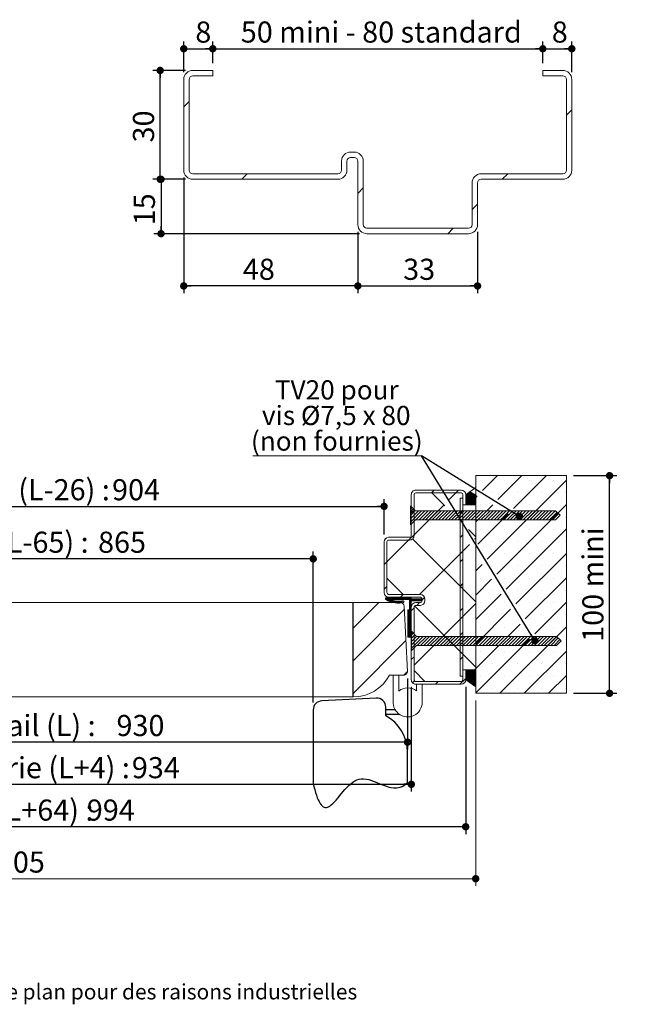
# Model space of a CAD drawing. Units: millimetres. Extents: x 40 to 4328, y 86 to 5911.
# Drawn here: x 2466 to 4191, y 86 to 2800 of the extents above; entities that cross this region are included whole.
import ezdxf

# ---------------------------------------------------------------- set-up
doc = ezdxf.new("R2010")
doc.units = ezdxf.units.MM
doc.header["$LTSCALE"] = 20
doc.linetypes.add('CENTERX2', pattern=[20.32, 12.7, -2.54, 2.54, -2.54])
doc.layers.add('FORMAT', color=7, linetype='Continuous')
doc.styles.add('SLDTEXTSTYLE0', font='TXT', dxfattribs={"width": 0.75})
doc.styles.add('SLDTEXTSTYLE1', font='TXT', dxfattribs={"width": 0.692308})
doc.dimstyles.new('SLDDIMSTYLE0', dxfattribs={"dimtxt": 58.208333, "dimasz": 20.32, "dimexe": 0, "dimexo": 0.0625, "dimgap": 14.552083, "dimtad": 1, "dimlfac": 0.2, "dimrnd": 1e-09, "dimzin": 12, "dimdsep": 46, "dimtxsty": 'SLDTEXTSTYLE0', "dimblk1": 'DOT', "dimblk2": 'DOT', "dimsah": 1, "dimcen": 0.09, "dimadec": 0, "dimazin": 3, "dimtfac": 1, "dimtofl": 0, "dimtmove": 0, "dimatfit": 3, "dimldrblk": 'DOT', "dimfxl": 0, "dimfrac": 2, "dimtolj": 1, "dimtzin": 12, "dimarcsym": 0})
doc.dimstyles.new('SLDDIMSTYLE2', dxfattribs={"dimtxt": 0.18, "dimasz": 20.32, "dimexe": 0, "dimexo": 0.0625, "dimgap": 0, "dimtad": 0, "dimtih": 1, "dimtoh": 1, "dimdec": 0, "dimrnd": 1e-09, "dimzin": 0, "dimdsep": 46, "dimtxsty": 'Standard', "dimblk1": 'DOT', "dimblk2": 'DOT', "dimsah": 1, "dimcen": 0.09, "dimadec": 0, "dimazin": 0, "dimtfac": 20.32, "dimtdec": 0, "dimtofl": 0, "dimtmove": 0, "dimatfit": 3, "dimldrblk": 'DOT', "dimfxl": 0, "dimfrac": 2, "dimtolj": 1, "dimtzin": 0, "dimarcsym": 0})
doc.dimstyles.new('SLDDIMSTYLE3', dxfattribs={"dimtxt": 58.208333, "dimasz": 20.32, "dimexe": 0, "dimexo": 0.0625, "dimgap": 14.552083, "dimtad": 1, "dimdec": 0, "dimlfac": 0.2, "dimrnd": 1e-09, "dimzin": 12, "dimdsep": 46, "dimtxsty": 'SLDTEXTSTYLE0', "dimblk1": 'DOT', "dimblk2": 'DOT', "dimsah": 1, "dimcen": 0.09, "dimadec": 0, "dimazin": 3, "dimtfac": 1, "dimtdec": 0, "dimtofl": 0, "dimtmove": 0, "dimatfit": 3, "dimldrblk": 'DOT', "dimfxl": 0, "dimfrac": 2, "dimtolj": 1, "dimtzin": 12, "dimarcsym": 0})
doc.dimstyles.new('SLDDIMSTYLE4', dxfattribs={"dimtxt": 58.208333, "dimasz": 20.32, "dimexe": 0, "dimexo": 0.0625, "dimgap": 14.552083, "dimtad": 1, "dimlfac": 0.1, "dimrnd": 1e-09, "dimzin": 12, "dimdsep": 46, "dimtxsty": 'SLDTEXTSTYLE0', "dimblk1": 'DOT', "dimblk2": 'DOT', "dimsah": 1, "dimcen": 0.09, "dimadec": 0, "dimazin": 3, "dimtfac": 1, "dimtofl": 0, "dimtmove": 0, "dimatfit": 3, "dimldrblk": 'DOT', "dimfxl": 0, "dimfrac": 2, "dimtolj": 1, "dimtzin": 12, "dimarcsym": 0})

# ---------------------------------------------------------------- blocks, each defined once
blk = doc.blocks.new('Bloc1')
at = {"linetype": 'Continuous'}
h = blk.add_hatch(dxfattribs=at)
h.set_pattern_fill('ANSI31', scale=40, style=0)
h.paths.add_polyline_path([(2832, 14352), (2582, 14601), (2832, 14851), (10561, 14851), (10843, 15133), (10843, 14070), (10561, 14352)], flags=0)
at = {"color": 7, "linetype": 'Continuous', "lineweight": 0}
for p, q in [((2582, 14601), (2832, 14851)), ((2832, 14851), (10561, 14851)), ((10561, 14851), (10843, 15133)), ((10843, 15133), (10843, 14070)), ((2832, 14352), (2582, 14601)), ((10561, 14352), (2832, 14352)), ((10843, 14070), (10561, 14352))]:
    blk.add_line(p, q, dxfattribs=at)
blk = doc.blocks.new('SW_BROKEN_VIEW_1')
at = {"color": 0, "linetype": 'CENTERX2'}
for p, q in [((-64.1, 44.9), (-214.1, 37.2)), ((-237.9, 12.3), (-238.1, -188.4)), ((-37.9, -3.8), (-37.8, 19.9)), ((-11.6, 12.3), (-37.9, 12.3)), ((0, 0), (-37.9, 0)), ((21.9, -188.8), (22, -103.9))]:
    blk.add_line(p, q, dxfattribs=at)
at = {"color": 0, "linetype": 'Continuous', "flags": 128}
blk.add_lwpolyline([(-238.1, -188.4), (-235.9, -198.5), (-233.6, -207.6), (-231.2, -215.9), (-228.9, -223.2), (-226.6, -229.8), (-224.2, -235.6), (-221.8, -240.6), (-219, -245.5), (-216.2, -249.4), (-213.3, -252.5), (-210.4, -254.7), (-207.5, -256.1), (-204.5, -256.8), (-201.5, -256.8), (-198.4, -256.1), (-195.3, -254.9), (-192.2, -253.1), (-187.9, -249.9), (-183.5, -245.9), (-179, -241.3), (-174.5, -236.2), (-169.8, -230.7), (-160.3, -219.1), (-150.4, -207.4), (-145.2, -201.7), (-139.9, -196.3), (-134.4, -191.4), (-128.8, -187), (-123, -183.3), (-117.3, -180.5), (-111.3, -178.6), (-105.3, -177.6), (-99.1, -177.5), (-91.9, -178.4), (-84.6, -180), (-77.2, -182.4), (-69.6, -185.1), (-62, -188.2), (-54.3, -191.3), (-46.6, -194.4), (-38.9, -197.2), (-31.1, -199.5), (-23.4, -201.3), (-15.7, -202.2), (-8, -202.2), (-2.9, -201.5), (2.1, -200.3), (7.1, -198.5), (12.1, -196), (17, -192.8), (21.9, -188.8)], dxfattribs=at)
at = {"color": 0, "linetype": 'Continuous'}
for centre, radius, start, end in [((-212.9, 12.2), 25, 92.9268, 179.9213), ((-62.8, 19.9), 25, 359.9198, 92.9219), ((-91.3, -103.7), 113.3, 359.919, 61.8496)]:
    blk.add_arc(centre, radius, start, end, dxfattribs=at)
blk = doc.blocks.new('_DOT')
at = {"color": 0, "linetype": 'ByBlock', "lineweight": -2}
blk.add_line((-0.5, 0), (-1, 0), dxfattribs=at)
at = {"color": 0, "linetype": 'ByBlock', "const_width": 0.5}
blk.add_lwpolyline([(-0.25, 0, 1), (0.25, 0, 1)], format="xyb", close=True, dxfattribs=at)
blk = doc.blocks.new('_D_5')
at = {"layer": 'FORMAT'}
for p, q in [((3275.7, 917.5), (3275.7, 1333.7)), ((3275.7, 1313.7), (983.7, 1313.7))]:
    blk.add_line(p, q, dxfattribs=at)
at = {"layer": 'FORMAT', "xscale": 20.32, "yscale": 20.32, "rotation": 180.0000000000003}
blk.add_blockref('_DOT', (983.7, 1313.7, 0.5), dxfattribs=at)
at = {"layer": 'FORMAT', "xscale": 20.32, "yscale": 20.32}
blk.add_blockref('_DOT', (3275.7, 1313.7, 0.5), dxfattribs=at)
at = {"layer": 'FORMAT', "attachment_point": 1, "style": 'SLDTEXTSTYLE0'}
for s, insert, char_height in [('Passage libre vantail(L-65) :', (1643.9, 1388.8), 58.208), ('865', (2682.5, 1388.8), 58.21)]:
    blk.add_mtext(s, dxfattribs=dict(at, insert=insert, char_height=char_height))
blk = doc.blocks.new('_D_6')
at = {"layer": 'FORMAT'}
for p, q in [((908.7, 960.7), (908.7, 672.3)), ((3546.2, 960.7), (3546.2, 672.3)), ((908.7, 692.3), (3546.2, 692.3))]:
    blk.add_line(p, q, dxfattribs=at)
at = {"layer": 'FORMAT', "xscale": 20.32, "yscale": 20.32, "rotation": 180.0000000000004}
blk.add_blockref('_DOT', (908.7, 692.3, -2508.3), dxfattribs=at)
at = {"layer": 'FORMAT', "xscale": 20.32, "yscale": 20.32}
blk.add_blockref('_DOT', (3546.2, 692.3, -2508.3), dxfattribs=at)
at = {"layer": 'FORMAT', "attachment_point": 1, "style": 'SLDTEXTSTYLE0'}
for s, insert, char_height in [('Fond de feuillure huisserie (L+4) :', (1550.2, 767.3), 58.208), ('934', (2775.7, 767.3), 58.21)]:
    blk.add_mtext(s, dxfattribs=dict(at, insert=insert, char_height=char_height))
blk = doc.blocks.new('_D_7')
at = {"layer": 'FORMAT'}
for p, q in [((758.7, 960.7), (758.7, 555.3)), ((3696.2, 960.7), (3696.2, 555.3)), ((3696.2, 575.3), (758.7, 575.3))]:
    blk.add_line(p, q, dxfattribs=at)
at = {"layer": 'FORMAT', "xscale": 20.32, "yscale": 20.32, "rotation": 180.0000000000004}
blk.add_blockref('_DOT', (758.7, 575.3, -2508.3), dxfattribs=at)
at = {"layer": 'FORMAT', "xscale": 20.32, "yscale": 20.32}
blk.add_blockref('_DOT', (3696.2, 575.3, -2508.3), dxfattribs=at)
at = {"layer": 'FORMAT', "attachment_point": 1, "style": 'SLDTEXTSTYLE0'}
for s, insert, char_height in [('Hors-tout huisserie (L+64) :', (1674.4, 650.4), 58.208), ('994', (2651.5, 650.4), 58.21)]:
    blk.add_mtext(s, dxfattribs=dict(at, insert=insert, char_height=char_height))
blk = doc.blocks.new('_D_8')
at = {"layer": 'FORMAT'}
for p, q in [((983.7, 1380.7), (983.7, 1478.5)), ((3471.2, 1380.7), (3471.2, 1478.5)), ((983.7, 1458.5), (3471.2, 1458.5))]:
    blk.add_line(p, q, dxfattribs=at)
at = {"layer": 'FORMAT', "xscale": 20.32, "yscale": 20.32, "rotation": 180.0000000000004}
blk.add_blockref('_DOT', (983.7, 1458.5, -2508.3), dxfattribs=at)
at = {"layer": 'FORMAT', "xscale": 20.32, "yscale": 20.32}
blk.add_blockref('_DOT', (3471.2, 1458.5, -2508.3), dxfattribs=at)
at = {"layer": 'FORMAT', "attachment_point": 1, "style": 'SLDTEXTSTYLE0'}
for s, insert, char_height in [('Passage libre huisserie (L-26) :', (1604.8, 1533.5), 58.208), ('904', (2721.1, 1533.5), 58.21)]:
    blk.add_mtext(s, dxfattribs=dict(at, insert=insert, char_height=char_height))
blk = doc.blocks.new('_D_9')
at = {"layer": 'FORMAT'}
for p, q in [((919.3, 983.7), (919.3, 788.5)), ((3535.6, 983.7), (3535.6, 788.5)), ((3535.6, 808.5), (919.3, 808.5))]:
    blk.add_line(p, q, dxfattribs=at)
at = {"layer": 'FORMAT', "xscale": 20.32, "yscale": 20.32, "rotation": 180.0000000000004}
blk.add_blockref('_DOT', (919.3, 808.5, -2508.3), dxfattribs=at)
at = {"layer": 'FORMAT', "xscale": 20.32, "yscale": 20.32}
blk.add_blockref('_DOT', (3535.6, 808.5, -2508.3), dxfattribs=at)
at = {"layer": 'FORMAT', "attachment_point": 1, "style": 'SLDTEXTSTYLE0'}
for s, insert, char_height in [('Cote nominale du vantail (L) :', (1592.6, 883.5), 58.208), ('930', (2733.3, 883.5), 58.21)]:
    blk.add_mtext(s, dxfattribs=dict(at, insert=insert, char_height=char_height))
blk = doc.blocks.new('_D_10')
at = {"layer": 'FORMAT'}
for p, q in [((3993.7, 1543.2), (4112.9, 1543.2)), ((4092.9, 943.2), (4092.9, 1543.2)), ((3993.7, 943.2), (4112.9, 943.2))]:
    blk.add_line(p, q, dxfattribs=at)
at = {"layer": 'FORMAT', "xscale": 20.32, "yscale": 20.32}
for p, rotation in [((4092.9, 1543.2, -2508.3), 90.00000000000045), ((4092.9, 943.2, -2508.3), 270.0000000000005)]:
    blk.add_blockref('_DOT', p, dxfattribs=dict(at, rotation=rotation))
at = {"layer": 'FORMAT', "insert": (4017.8, 1085), "char_height": 58.21, "attachment_point": 1, "rotation": 90, "style": 'SLDTEXTSTYLE0'}
blk.add_mtext('100 mini', dxfattribs=at)
blk = doc.blocks.new('_D_11')
at = {"color": 7, "linetype": 'Continuous', "lineweight": 0}
for p, q in [((731.2, 923.2), (731.2, 412.1)), ((3723.7, 923.2), (3723.7, 412.1)), ((731.2, 432.1), (3723.7, 432.1))]:
    blk.add_line(p, q, dxfattribs=at)
at = {"color": 7, "linetype": 'Continuous', "lineweight": 0, "xscale": 20.32, "yscale": 20.32, "rotation": 180.0000000000004}
blk.add_blockref('_DOT', (731.2, 432.1, -2508.3), dxfattribs=at)
at = {"color": 7, "linetype": 'Continuous', "lineweight": 0, "xscale": 20.32, "yscale": 20.32}
blk.add_blockref('_DOT', (3723.7, 432.1, -2508.3), dxfattribs=at)
at = {"color": 7, "linetype": 'Continuous', "lineweight": 0, "insert": (1754.3, 507.1), "char_height": 58.208, "attachment_point": 1, "style": 'SLDTEXTSTYLE0'}
blk.add_mtext('Tableau (L+75) : 1005', dxfattribs=at)
blk = doc.blocks.new('SW_NOTE_4')
at = {"color": 0, "linetype": 'Continuous', "lineweight": 0}
for p, q in [((-465.5, 0), (0, 0)), ((0, 0), (-465.5, 0)), ((-465.5, 0), (0, 0)), ((0, 0), (-465.5, 0)), ((-465.5, 0), (0, 0)), ((0, 0), (-465.5, 0))]:
    blk.add_line(p, q, dxfattribs=at)
at = {"color": 0, "linetype": 'Continuous', "lineweight": 0, "attachment_point": 2}
for s, insert, char_height, style in [('TV20 pour', (-233.8, 208.5), 52.92, 'SLDTEXTSTYLE0'), ('vis Ø7,5 x 80', (-235.3, 138), 52.917, 'SLDTEXTSTYLE1'), ('(non fournies)', (-233.8, 67.4), 52.917, 'SLDTEXTSTYLE0')]:
    blk.add_mtext(s, dxfattribs=dict(at, insert=insert, char_height=char_height, style=style))
blk = doc.blocks.new('SW_HATCH_1')
at = {"color": 0, "linetype": 'Continuous', "lineweight": 0}
for p, q in [((306.4, 171.7), (265.4, 130.7)), ((373.8, 171.7), (307.8, 105.7)), ((441.1, 171.7), (350.1, 80.7)), ((259.5, 158.5), (259.5, 158.5)), ((496.3, 159.5), (278.3, -58.5)), ((326.8, 158.5), (326.8, 158.5)), ((394.2, 158.5), (394.2, 158.5)), ((461.5, 158.5), (461.5, 158.5)), ((91.1, 124.8), (91.1, 124.8)), ((131.7, 131.7), (124.2, 124.2)), ((125.4, 124.2), (161.2, 88.3)), ((191.5, 124.2), (173.6, 106.2)), ((199, 131.7), (191.5, 124.2)), ((231.4, 127.6), (218.8, 115)), ((232.3, 127.1), (218.8, 113.5)), ((229.2, 126.8), (218.8, 116.4)), ((233.2, 126.5), (218.8, 112.1)), ((234.1, 126), (218.8, 110.7)), ((234.9, 125.5), (218.8, 109.3)), ((235.8, 125), (218.8, 107.9)), ((236.7, 124.5), (218.8, 106.5)), ((237.6, 123.9), (218.8, 105.1)), ((238.5, 123.4), (218.8, 103.7)), ((224.1, 123), (218.8, 117.8)), ((239.4, 122.9), (218.8, 102.3)), ((240.2, 122.4), (218.8, 100.9)), ((241.1, 121.9), (218.8, 99.5)), ((242, 121.3), (218.8, 98.1)), ((242.9, 120.8), (218.8, 96.7)), ((243.8, 120.3), (218.8, 95.3)), ((244.7, 119.8), (218.8, 93.9)), ((218.9, 119.3), (218.8, 119.2)), ((245.5, 119.3), (218.8, 92.5)), ((246.3, 118.6), (219.4, 91.7)), ((246.3, 117.2), (220.8, 91.7)), ((246.3, 115.8), (222.2, 91.7)), ((246.3, 114.4), (223.6, 91.7)), ((246.3, 113), (225, 91.7)), ((246.3, 111.6), (226.4, 91.7)), ((246.3, 110.2), (227.8, 91.7)), ((246.3, 108.8), (229.2, 91.7)), ((250.8, 116.1), (246.3, 111.6)), ((293.2, 124.8), (293.2, 124.8)), ((360.5, 124.8), (360.5, 124.8)), ((427.9, 124.8), (427.9, 124.8)), ((495.2, 124.8), (495.2, 124.8)), ((159.1, 91.7), (76.3, 8.9)), ((246.3, 107.4), (230.6, 91.7)), ((246.3, 106), (232, 91.7)), ((246.3, 104.6), (233.4, 91.7)), ((246.3, 103.2), (234.8, 91.7)), ((246.3, 101.8), (236.2, 91.7)), ((246.3, 100.4), (237.6, 91.7)), ((246.3, 99), (239, 91.7)), ((246.3, 97.6), (240.4, 91.7)), ((246.3, 96.1), (241.8, 91.7)), ((246.3, 94.7), (243.2, 91.7)), ((246.3, 93.3), (244.6, 91.7)), ((246.3, 91.9), (246, 91.7)), ((293.2, 91.1), (246.3, 44.2)), ((259.5, 91.1), (259.5, 91.1)), ((496.3, 92.2), (304.5, -99.6)), ((394.2, 91.1), (394.2, 91.1)), ((461.5, 91.1), (461.5, 91.1)), ((76.3, 76.3), (68.8, 68.8)), ((210.8, 76.1), (203.3, 68.6)), ((335.5, 66.1), (252.1, -17.3)), ((293.2, 57.4), (293.2, 57.4)), ((360.5, 57.4), (360.5, 57.4)), ((427.9, 57.4), (427.9, 57.4)), ((495.2, 57.4), (495.2, 57.4)), ((0, 0), (-4.5, -4.5)), ((76.3, 8.9), (61.5, -5.8)), ((210.8, 8.7), (203.3, 1.2)), ((226.4, 23.2), (246.3, 3.3)), ((259.5, 23.8), (259.5, 23.8)), ((326.8, 23.8), (326.8, 23.8)), ((496.3, 24.8), (330.7, -140.8)), ((394.2, 23.8), (394.2, 23.8)), ((461.5, 23.8), (461.5, 23.8)), ((61.5, -5.8), (1.3, -66.1)), ((72.4, -2.4), (246.3, -176.3)), ((228.9, -18.1), (91.2, -155.8)), ((246.3, -0.7), (243.4, -3.6)), ((293.2, -9.9), (293.2, -9.9)), ((360.5, -9.9), (360.5, -9.9)), ((427.9, -9.9), (427.9, -9.9)), ((495.2, -9.9), (495.2, -9.9)), ((326.8, -43.6), (326.8, -43.6)), ((496.3, -42.5), (356.9, -182)), ((394.2, -43.6), (394.2, -43.6)), ((461.5, -43.6), (461.5, -43.6)), ((1.3, -66.1), (-6.2, -73.6)), ((210.8, -58.6), (203.3, -66.1)), ((263.8, -72.9), (246.3, -90.5)), ((293.2, -77.3), (293.2, -77.3)), ((360.5, -77.3), (360.5, -77.3)), ((427.9, -77.3), (427.9, -77.3)), ((495.2, -77.3), (495.2, -77.3)), ((1.3, -133.4), (-6.2, -140.9)), ((1.3, -110.9), (46.2, -155.8)), ((210.8, -126), (203.3, -133.5)), ((290, -114.1), (246.3, -157.8)), ((259.5, -111), (259.5, -111)), ((326.8, -111), (326.8, -111)), ((496.3, -109.9), (383, -223.1)), ((394.2, -111), (394.2, -111)), ((461.5, -111), (461.5, -111)), ((46.3, -155.8), (38.8, -163.3)), ((316.2, -155.3), (246.3, -225.2)), ((293.2, -144.6), (293.2, -144.6)), ((360.5, -144.6), (360.5, -144.6)), ((427.9, -144.6), (427.9, -144.6)), ((495.2, -144.6), (495.2, -144.6)), ((-21.1, -178.3), (-91.7, -248.9)), ((2.2, -164.8), (-2.7, -169.7)), ((-2, -164.8), (-2.6, -165.4)), ((-0.6, -164.8), (-2.6, -166.8)), ((0.8, -164.8), (-2.6, -168.2)), ((3.6, -164.8), (-1.8, -170.2)), ((5, -164.8), (-0.8, -170.6)), ((6.4, -164.8), (0.1, -171.1)), ((7.8, -164.8), (1.1, -171.5)), ((9.2, -164.8), (2, -172)), ((10.6, -164.8), (3, -172.4)), ((10.8, -170.2), (6.9, -174.1)), ((11.9, -170.5), (8.1, -174.3)), ((13, -170.8), (9.2, -174.6)), ((14.1, -171.1), (10.3, -174.9)), ((16.2, -164.8), (11.2, -169.8)), ((15.2, -171.5), (11.5, -175.1)), ((17.6, -164.8), (12.6, -169.8)), ((16.3, -171.8), (12.6, -175.4)), ((17.3, -172.1), (13.8, -175.7)), ((19, -164.8), (14, -169.8)), ((18.4, -172.4), (14.9, -175.9)), ((20.4, -164.8), (15.4, -169.8)), ((19.5, -172.7), (16, -176.2)), ((21.9, -164.8), (16.8, -169.8)), ((20.6, -173), (17.2, -176.5)), ((23.3, -164.8), (18.2, -169.8)), ((21.7, -173.3), (18.3, -176.7)), ((22.9, -173.5), (19.4, -177)), ((24.7, -164.8), (19.6, -169.8)), ((24.2, -173.6), (20.6, -177.3)), ((26.1, -164.8), (21.1, -169.8)), ((25.5, -173.8), (21.7, -177.5)), ((27.5, -164.8), (22.5, -169.8)), ((26.8, -173.9), (22.9, -177.8)), ((28.9, -164.8), (23.9, -169.8)), ((28, -174), (24, -178.1)), ((29.3, -174.1), (25.1, -178.3)), ((30.3, -164.8), (25.3, -169.8)), ((30.6, -174.3), (26.3, -178.6)), ((31.7, -164.8), (26.7, -169.8)), ((31.9, -174.4), (27.4, -178.9)), ((33.1, -164.8), (28.1, -169.8)), ((33.1, -174.5), (28.5, -179.1)), ((34.5, -164.8), (29.5, -169.8)), ((34.6, -174.5), (29.7, -179.4)), ((35.9, -164.8), (30.9, -169.8)), ((36.1, -174.3), (31.1, -179.4)), ((37.3, -164.8), (32.3, -169.8)), ((37.7, -174.2), (32.6, -179.3)), ((38.7, -164.8), (33.7, -169.8)), ((39.2, -174.1), (34, -179.3)), ((40.1, -164.8), (35.1, -169.8)), ((40.7, -174), (35.4, -179.2)), ((41.5, -164.8), (36.5, -169.8)), ((42.2, -173.9), (36.9, -179.2)), ((42.9, -164.8), (37.9, -169.8)), ((43.7, -173.8), (38.3, -179.1)), ((44.3, -164.8), (39.3, -169.8)), ((45.3, -173.6), (39.8, -179.1)), ((45.7, -164.8), (40.7, -169.8)), ((47.1, -164.8), (42.1, -169.8)), ((48.5, -164.8), (43.5, -169.8)), ((49.9, -164.8), (44.9, -169.8)), ((51.3, -164.8), (46.3, -169.8)), ((52.7, -164.8), (47.7, -169.8)), ((54.1, -164.8), (49.1, -169.8)), ((55.5, -164.8), (50.5, -169.8)), ((56.9, -164.8), (51.9, -169.8)), ((58.3, -164.8), (53.3, -169.8)), ((59.7, -164.8), (54.7, -169.8)), ((61.1, -164.8), (56.1, -169.8)), ((62.5, -164.8), (57.5, -169.8)), ((63.9, -164.8), (58.9, -169.8)), ((65.4, -164.8), (60.3, -169.8)), ((66.8, -164.8), (61.7, -169.8)), ((68.2, -164.8), (63.1, -169.8)), ((68.8, -165.5), (63.8, -170.5)), ((68.8, -166.9), (63.8, -171.9)), ((68.8, -168.3), (63.8, -173.3)), ((70.2, -168.3), (63.8, -174.8)), ((71.6, -168.3), (63.8, -176.2)), ((73, -168.3), (63.8, -177.6)), ((68.8, -174), (63.8, -179)), ((68.8, -175.4), (63.8, -180.4)), ((68.8, -176.8), (63.8, -181.8)), ((68.8, -178.2), (63.8, -183.2)), ((68.8, -179.6), (63.8, -184.6)), ((68.8, -181), (63.8, -186)), ((68.8, -182.4), (63.8, -187.4)), ((68.8, -183.8), (63.8, -188.8)), ((68.8, -185.2), (63.8, -190.2)), ((68.8, -186.6), (63.8, -191.6)), ((68.8, -188), (63.8, -193)), ((68.8, -189.4), (63.8, -194.4)), ((74.4, -168.3), (69.4, -173.3)), ((75.8, -168.3), (70.8, -173.3)), ((77.2, -168.3), (72.2, -173.3)), ((78.7, -168.3), (73.7, -173.3)), ((80.1, -168.3), (75.1, -173.3)), ((246.3, -180.3), (76.3, -350.3)), ((81.5, -168.3), (76.5, -173.3)), ((77.7, -187.3), (246.3, -355.9)), ((82.9, -168.3), (77.9, -173.3)), ((84.3, -168.3), (79.3, -173.3)), ((85.7, -168.3), (80.7, -173.3)), ((87.1, -168.3), (82.1, -173.3)), ((88.5, -168.3), (83.5, -173.3)), ((91.1, -178.3), (83.6, -185.8)), ((89.9, -168.3), (84.9, -173.3)), ((91.3, -168.3), (86.3, -173.3)), ((92.7, -168.3), (87.7, -173.3)), ((94.1, -168.3), (89.1, -173.3)), ((95.5, -168.3), (90.5, -173.3)), ((96.9, -168.3), (91.9, -173.3)), ((98.3, -168.3), (93.3, -173.3)), ((98.8, -169.2), (94.7, -173.3)), ((98.8, -170.6), (96.1, -173.3)), ((98.8, -172), (97.5, -173.3)), ((105.5, -163.9), (98.8, -170.6)), ((259.5, -178.3), (259.5, -178.3)), ((326.8, -178.3), (326.8, -178.3)), ((394.2, -178.3), (394.2, -178.3)), ((496.3, -177.2), (409.2, -264.3)), ((461.5, -178.3), (461.5, -178.3)), ((49.3, -197.6), (-91.7, -338.7)), ((59.9, -198.3), (58.8, -199.4)), ((61.3, -198.3), (58.8, -200.8)), ((62.7, -198.3), (58.8, -202.2)), ((64.1, -198.3), (58.8, -203.6)), ((65.5, -198.3), (58.8, -205)), ((66.9, -198.3), (58.8, -206.4)), ((68.3, -198.3), (58.8, -207.8)), ((68.8, -199.2), (58.8, -209.2)), ((68.8, -200.6), (58.8, -210.6)), ((68.8, -202), (58.8, -212)), ((68.8, -203.4), (58.8, -213.4)), ((68.8, -204.8), (58.8, -214.8)), ((68.8, -206.2), (58.8, -216.2)), ((68.8, -207.6), (58.8, -217.6)), ((68.8, -209), (58.8, -219)), ((68.8, -210.4), (58.8, -220.4)), ((68.8, -211.8), (58.8, -221.8)), ((68.8, -213.3), (58.8, -223.3)), ((68.8, -214.7), (58.8, -224.7)), ((68.8, -216.1), (58.8, -226.1)), ((68.8, -190.8), (63.8, -195.8)), ((68.8, -192.2), (63.8, -197.2)), ((68.8, -193.6), (64.1, -198.3)), ((68.8, -195), (65.5, -198.3)), ((68.8, -196.4), (66.9, -198.3)), ((68.8, -197.8), (68.3, -198.3)), ((76.3, -193.1), (68.8, -200.6)), ((210.8, -193.3), (203.3, -200.8)), ((342.4, -196.5), (246.3, -292.5)), ((293.2, -212), (293.2, -212)), ((427.9, -212), (427.9, -212)), ((495.2, -212), (495.2, -212)), ((68.8, -217.5), (58.8, -227.5)), ((68.8, -218.9), (58.8, -228.9)), ((68.8, -220.3), (58.8, -230.3)), ((68.8, -221.7), (58.8, -231.7)), ((68.8, -223.1), (58.8, -233.1)), ((68.8, -224.5), (58.8, -234.5)), ((68.8, -225.9), (58.8, -235.9)), ((68.8, -227.3), (58.8, -237.3)), ((68.8, -228.7), (58.8, -238.7)), ((68.8, -230.1), (58.8, -240.1)), ((68.8, -231.5), (58.8, -241.5)), ((68.8, -232.9), (58.8, -242.9)), ((68.8, -234.3), (58.8, -244.3)), ((68.8, -235.7), (58.8, -245.7)), ((68.8, -237.1), (58.8, -247.1)), ((68.8, -238.5), (58.8, -248.5)), ((68.8, -239.9), (58.8, -249.9)), ((68.8, -241.3), (58.8, -251.3)), ((68.8, -242.7), (58.8, -252.7)), ((68.8, -244.1), (58.8, -254.1)), ((368.5, -237.6), (246.3, -359.9)), ((68.8, -245.5), (58.8, -255.5)), ((68.8, -246.9), (58.8, -256.9)), ((68.8, -248.3), (58.8, -258.3)), ((68.8, -249.7), (58.8, -259.7)), ((68.8, -251.1), (58.8, -261.1)), ((68.8, -252.5), (58.8, -262.5)), ((68.8, -253.9), (58.8, -263.9)), ((68.8, -255.3), (58.8, -265.3)), ((68.8, -256.7), (58.8, -266.7)), ((68.8, -258.2), (58.8, -268.2)), ((68.8, -259.6), (58.8, -269.6)), ((68.8, -261), (58.8, -271)), ((68.8, -262.4), (58.8, -272.4)), ((68.8, -263.8), (59.2, -273.3)), ((68.8, -265.2), (60.6, -273.3)), ((68.8, -266.6), (62.1, -273.3)), ((68.8, -268), (63.5, -273.3)), ((68.8, -269.4), (64.9, -273.3)), ((68.8, -270.8), (66.3, -273.3)), ((76.3, -260.5), (68.8, -268)), ((210.8, -260.7), (203.3, -268.2)), ((259.5, -245.7), (259.5, -245.7)), ((496.3, -244.6), (312.6, -428.3)), ((326.8, -245.7), (326.8, -245.7)), ((461.5, -245.7), (461.5, -245.7)), ((53.8, -283), (-91.7, -428.5)), ((68.8, -272.2), (67.7, -273.3)), ((394.7, -278.8), (246.3, -427.2)), ((293.2, -279.3), (293.2, -279.3)), ((360.5, -279.3), (360.5, -279.3)), ((427.9, -279.3), (427.9, -279.3)), ((495.2, -279.3), (495.2, -279.3)), ((259.5, -313), (259.5, -313)), ((326.8, -313), (326.8, -313)), ((496.3, -311.9), (379.9, -428.3)), ((394.2, -313), (394.2, -313)), ((461.5, -313), (461.5, -313)), ((76.3, -327.8), (68.8, -335.3)), ((210.8, -328), (203.3, -335.5)), ((293.2, -346.7), (293.2, -346.7)), ((360.5, -346.7), (360.5, -346.7)), ((427.9, -346.7), (427.9, -346.7)), ((495.2, -346.7), (495.2, -346.7)), ((58.2, -368.3), (48.3, -378.3)), ((76.3, -365.5), (106.5, -395.8)), ((219, -363.3), (218.8, -363.5)), ((220.4, -363.3), (218.8, -364.9)), ((221.8, -363.3), (218.8, -366.3)), ((223.2, -363.3), (218.8, -367.7)), ((224.6, -363.3), (218.8, -369.1)), ((226, -363.3), (218.8, -370.5)), ((227.4, -363.3), (218.8, -371.9)), ((228.8, -363.3), (218.8, -373.3)), ((230.2, -363.3), (218.8, -374.8)), ((231.6, -363.3), (218.8, -376.2)), ((233, -363.3), (218.8, -377.6)), ((234.4, -363.3), (218.8, -379)), ((235.8, -363.3), (218.8, -380.4)), ((237.3, -363.3), (218.8, -381.8)), ((238.7, -363.3), (218.8, -383.2)), ((240.1, -363.3), (218.8, -384.6)), ((241.5, -363.3), (218.8, -386)), ((242.9, -363.3), (218.8, -387.4)), ((244.3, -363.3), (218.8, -388.8)), ((245.7, -363.3), (218.8, -390.2)), ((246.3, -364.1), (219.2, -391.1)), ((246.3, -365.5), (220.1, -391.7)), ((246.3, -366.9), (220.9, -392.3)), ((246.3, -368.3), (221.7, -392.9)), ((246.3, -369.7), (222.5, -393.5)), ((246.3, -371.1), (223.3, -394.1)), ((246.3, -372.5), (224.1, -394.7)), ((246.3, -373.9), (224.9, -395.3)), ((246.3, -375.3), (225.7, -395.9)), ((246.3, -376.7), (226.6, -396.5)), ((246.3, -378.1), (227.4, -397)), ((246.3, -379.5), (228.2, -397.6)), ((246.3, -359.9), (242.9, -363.3)), ((496.3, -379.3), (447.3, -428.3)), ((77.5, -394), (72.1, -399.3)), ((143, -395.8), (135.5, -403.3)), ((218.8, -387.4), (202.9, -403.3)), ((246.3, -380.9), (229, -398.2)), ((246.3, -382.3), (229.8, -398.8)), ((246.3, -383.7), (230.6, -399.4)), ((246.3, -385.1), (231.4, -400)), ((246.3, -386.5), (232.2, -400.6)), ((246.3, -387.9), (233.1, -401.2)), ((246.3, -389.3), (233.9, -401.8)), ((246.3, -390.8), (234.7, -402.4)), ((246.3, -392.2), (235.5, -403)), ((246.3, -393.6), (236.3, -403.5)), ((246.3, -395), (237.1, -404.1)), ((246.3, -396.4), (237.9, -404.7)), ((246.3, -397.8), (238.7, -405.3)), ((246.3, -399.2), (239.5, -405.9)), ((246.3, -400.6), (240.4, -406.5)), ((246.3, -402), (241.2, -407.1)), ((246.3, -403.4), (242, -407.7)), ((246.3, -404.8), (242.8, -408.3)), ((246.3, -406.2), (243.6, -408.9)), ((259.5, -380.4), (259.5, -380.4)), ((326.8, -380.4), (326.8, -380.4)), ((394.2, -380.4), (394.2, -380.4)), ((461.5, -380.4), (461.5, -380.4)), ((246.3, -407.6), (244.4, -409.5)), ((246.3, -409), (245.2, -410)), ((246.3, -410.4), (246, -410.6)), ((293.2, -414), (293.2, -414)), ((360.5, -414), (360.5, -414)), ((427.9, -414), (427.9, -414)), ((495.2, -414), (495.2, -414))]:
    blk.add_line(p, q, dxfattribs=at)
at = {"color": 0, "linetype": 'Continuous', "lineweight": 0, "flags": 128}
for points in [[(12, -164.8), (8.5, -168.3), (3.9, -172.9)], [(12, -164.8), (8.5, -168.3), (3.9, -172.9)], [(12, -164.8), (8.5, -168.3), (3.9, -172.9)], [(13.4, -164.8), (8.7, -169.5), (4.9, -173.3)], [(13.4, -164.8), (8.7, -169.5), (4.9, -173.3)], [(13.4, -164.8), (8.7, -169.5), (4.9, -173.3)], [(14.8, -164.8), (9.7, -169.9), (5.8, -173.8)], [(14.8, -164.8), (9.7, -169.9), (5.8, -173.8)], [(14.8, -164.8), (9.7, -169.9), (5.8, -173.8)]]:
    blk.add_lwpolyline(points, dxfattribs=at)
blk = doc.blocks.new('_D_12')
at = {"layer": 'FORMAT'}
for p, q in [((2923.8, 2360.2), (2836.1, 2360.2)), ((2856.1, 2360.2), (2856.1, 2210.2)), ((3403.8, 2210.2), (2836.1, 2210.2))]:
    blk.add_line(p, q, dxfattribs=at)
at = {"layer": 'FORMAT', "xscale": 20.32, "yscale": 20.32}
for p, rotation in [((2856.1, 2360.2, 1071.1), 90.0000000000004), ((2856.1, 2210.2, 1071.1), 270.0000000000004)]:
    blk.add_blockref('_DOT', p, dxfattribs=dict(at, rotation=rotation))
at = {"layer": 'FORMAT', "insert": (2781.1, 2233.3), "char_height": 58.21, "attachment_point": 1, "rotation": 90, "style": 'SLDTEXTSTYLE0'}
blk.add_mtext('15', dxfattribs=at)
blk = doc.blocks.new('_D_13')
at = {"layer": 'FORMAT'}
for p, q in [((2918.8, 2365.2), (2918.8, 2046.1)), ((3398.8, 2215.2), (3398.8, 2046.1)), ((3398.8, 2066.1), (2918.8, 2066.1))]:
    blk.add_line(p, q, dxfattribs=at)
at = {"layer": 'FORMAT', "xscale": 20.32, "yscale": 20.32, "rotation": 180.0000000000004}
blk.add_blockref('_DOT', (2918.8, 2066.1, 1071.1), dxfattribs=at)
at = {"layer": 'FORMAT', "xscale": 20.32, "yscale": 20.32}
blk.add_blockref('_DOT', (3398.8, 2066.1, 1071.1), dxfattribs=at)
at = {"layer": 'FORMAT', "insert": (3081.8, 2141.2), "char_height": 58.21, "attachment_point": 1, "style": 'SLDTEXTSTYLE0'}
blk.add_mtext('48', dxfattribs=at)
blk = doc.blocks.new('_D_14')
at = {"layer": 'FORMAT'}
for p, q in [((3398.8, 2215.2), (3398.8, 2046.1)), ((3728.8, 2215.2), (3728.8, 2046.1)), ((3398.8, 2066.1), (3728.8, 2066.1))]:
    blk.add_line(p, q, dxfattribs=at)
at = {"layer": 'FORMAT', "xscale": 20.32, "yscale": 20.32, "rotation": 180.0000000000004}
blk.add_blockref('_DOT', (3398.8, 2066.1, 1071.1), dxfattribs=at)
at = {"layer": 'FORMAT', "xscale": 20.32, "yscale": 20.32}
blk.add_blockref('_DOT', (3728.8, 2066.1, 1071.1), dxfattribs=at)
at = {"layer": 'FORMAT', "insert": (3523.8, 2141.2), "char_height": 58.21, "attachment_point": 1, "style": 'SLDTEXTSTYLE0'}
blk.add_mtext('33', dxfattribs=at)
blk = doc.blocks.new('_D_15')
at = {"layer": 'FORMAT'}
for p, q in [((2923.8, 2660.2), (2833.8, 2660.2)), ((2853.8, 2360.2), (2853.8, 2660.2)), ((2923.8, 2360.2), (2833.8, 2360.2))]:
    blk.add_line(p, q, dxfattribs=at)
at = {"layer": 'FORMAT', "xscale": 20.32, "yscale": 20.32}
for p, rotation in [((2853.8, 2660.2, 1071.1), 90.0000000000004), ((2853.8, 2360.2, 1071.1), 270.0000000000004)]:
    blk.add_blockref('_DOT', p, dxfattribs=dict(at, rotation=rotation))
at = {"layer": 'FORMAT', "insert": (2778.7, 2461.7), "char_height": 58.21, "attachment_point": 1, "rotation": 90, "style": 'SLDTEXTSTYLE0'}
blk.add_mtext('30', dxfattribs=at)
blk = doc.blocks.new('_D_16')
at = {"layer": 'FORMAT'}
for p, q in [((2918.8, 2655.2), (2918.8, 2740)), ((2918.8, 2720), (2998.8, 2720)), ((2998.8, 2680.2), (2998.8, 2740))]:
    blk.add_line(p, q, dxfattribs=at)
at = {"layer": 'FORMAT', "xscale": 20.32, "yscale": 20.32, "rotation": 180.0000000000004}
blk.add_blockref('_DOT', (2918.8, 2720, 1071.1), dxfattribs=at)
at = {"layer": 'FORMAT', "xscale": 20.32, "yscale": 20.32}
blk.add_blockref('_DOT', (2998.8, 2720, 1071.1), dxfattribs=at)
at = {"layer": 'FORMAT', "insert": (2950.7, 2795.1), "char_height": 58.2, "attachment_point": 1, "style": 'SLDTEXTSTYLE0'}
blk.add_mtext('8', dxfattribs=at)
blk = doc.blocks.new('_D_17')
at = {"layer": 'FORMAT'}
for p, q in [((2998.8, 2680.2), (2998.8, 2740)), ((2998.8, 2720), (3908.8, 2720)), ((3908.8, 2680.2), (3908.8, 2740))]:
    blk.add_line(p, q, dxfattribs=at)
at = {"layer": 'FORMAT', "xscale": 20.32, "yscale": 20.32, "rotation": 180.0000000000004}
blk.add_blockref('_DOT', (2998.8, 2720, 1071.1), dxfattribs=at)
at = {"layer": 'FORMAT', "xscale": 20.32, "yscale": 20.32}
blk.add_blockref('_DOT', (3908.8, 2720, 1071.1), dxfattribs=at)
at = {"layer": 'FORMAT', "insert": (3076, 2795.1), "char_height": 58.208, "attachment_point": 1, "style": 'SLDTEXTSTYLE0'}
blk.add_mtext('50 mini - 80 standard', dxfattribs=at)
blk = doc.blocks.new('_D_18')
at = {"layer": 'FORMAT'}
for p, q in [((3908.8, 2680.2), (3908.8, 2740)), ((3908.8, 2720), (3988.8, 2720)), ((3988.8, 2655.2), (3988.8, 2740))]:
    blk.add_line(p, q, dxfattribs=at)
at = {"layer": 'FORMAT', "xscale": 20.32, "yscale": 20.32, "rotation": 180.0000000000004}
blk.add_blockref('_DOT', (3908.8, 2720, 1071.1), dxfattribs=at)
at = {"layer": 'FORMAT', "xscale": 20.32, "yscale": 20.32}
blk.add_blockref('_DOT', (3988.8, 2720, 1071.1), dxfattribs=at)
at = {"layer": 'FORMAT', "insert": (3933.6, 2795.1), "char_height": 58.2, "attachment_point": 1, "style": 'SLDTEXTSTYLE0'}
blk.add_mtext('8', dxfattribs=at)

msp = doc.modelspace()

# ---------------------------------------------------------------- hatches: boundary and pattern name
at = {"linetype": 'Continuous', "lineweight": 0}
h = msp.add_hatch(dxfattribs=at)
h.set_pattern_fill('ANSI31', scale=80, style=0)
edge = h.paths.add_edge_path(flags=0)
edge.add_line((3908.822, 2660.221), (3908.822, 2645.221))
edge.add_line((3908.822, 2645.221), (3963.822, 2645.221))
edge.add_arc((3963.822, 2635.221), 10, 0, 90, ccw=False)
edge.add_line((3973.822, 2635.221), (3973.822, 2385.221))
edge.add_arc((3963.822, 2385.221), 10, 270, 360, ccw=False)
edge.add_line((3963.822, 2375.221), (3738.822, 2375.221))
edge.add_arc((3738.822, 2350.221), 25, 90, 180)
edge.add_line((3713.822, 2350.221), (3713.822, 2235.221))
edge.add_arc((3703.822, 2235.221), 10, 270, 360, ccw=False)
edge.add_line((3703.822, 2225.221), (3423.822, 2225.221))
edge.add_arc((3423.822, 2235.221), 10, 180, 270, ccw=False)
edge.add_line((3413.822, 2235.221), (3413.822, 2410.221))
edge.add_arc((3388.822, 2410.221), 25, 0, 90)
edge.add_line((3388.822, 2435.221), (3378.822, 2435.221))
edge.add_arc((3378.822, 2410.221), 25, 90, 180)
edge.add_line((3353.822, 2410.221), (3353.822, 2385.221))
edge.add_arc((3343.822, 2385.221), 10, 270, 360, ccw=False)
edge.add_line((3343.822, 2375.221), (2943.822, 2375.221))
edge.add_arc((2943.822, 2385.221), 10, 180, 270, ccw=False)
edge.add_line((2933.822, 2385.221), (2933.822, 2635.221))
edge.add_arc((2943.822, 2635.221), 10, 90, 180, ccw=False)
edge.add_line((2943.822, 2645.221), (2998.822, 2645.221))
edge.add_line((2998.822, 2645.221), (2998.822, 2660.221))
edge.add_line((2998.822, 2660.221), (2943.822, 2660.221))
edge.add_arc((2943.822, 2635.221), 25, 90, 180)
edge.add_line((2918.822, 2635.221), (2918.822, 2385.221))
edge.add_arc((2943.822, 2385.221), 25, 180, 270)
edge.add_line((2943.822, 2360.221), (3343.822, 2360.221))
edge.add_arc((3343.822, 2385.221), 25, 270, 360)
edge.add_line((3368.822, 2385.221), (3368.822, 2410.221))
edge.add_arc((3378.822, 2410.221), 10, 90, 180, ccw=False)
edge.add_line((3378.822, 2420.221), (3388.822, 2420.221))
edge.add_arc((3388.822, 2410.221), 10, 0, 90, ccw=False)
edge.add_line((3398.822, 2410.221), (3398.822, 2235.221))
edge.add_arc((3423.822, 2235.221), 25, 180, 270)
edge.add_line((3423.822, 2210.221), (3703.822, 2210.221))
edge.add_arc((3703.822, 2235.221), 25, 270, 360)
edge.add_line((3728.822, 2235.221), (3728.822, 2350.221))
edge.add_arc((3738.822, 2350.221), 10, 90, 180, ccw=False)
edge.add_line((3738.822, 2360.221), (3963.822, 2360.221))
edge.add_arc((3963.822, 2385.221), 25, 270, 360)
edge.add_line((3988.822, 2385.221), (3988.822, 2635.221))
edge.add_arc((3963.822, 2635.221), 25, 0, 90)
edge.add_line((3963.822, 2660.221), (3908.822, 2660.221))

# ---------------------------------------------------------------- linework, layer by layer
at = {"color": 7, "linetype": 'Continuous', "lineweight": 15}
for p, q in [((2998.822, 2660.221), (2943.822, 2660.221)), ((2998.822, 2660.221), (2998.822, 2645.222)), ((3908.822, 2645.222), (3908.822, 2660.221)), ((3963.822, 2660.221), (3908.822, 2660.221)), ((2918.822, 2385.222), (2918.822, 2635.22)), ((2933.822, 2635.22), (2933.822, 2385.222)), ((2943.822, 2645.222), (2998.822, 2645.222)), ((3908.822, 2645.222), (3963.822, 2645.222)), ((3973.822, 2385.222), (3973.822, 2635.22)), ((3988.822, 2635.22), (3988.822, 2385.222)), ((3388.822, 2435.22), (3378.822, 2435.22)), ((3378.822, 2420.222), (3388.822, 2420.222)), ((3353.822, 2385.222), (3353.822, 2410.222)), ((3368.822, 2410.222), (3368.822, 2385.222)), ((3398.822, 2235.221), (3398.822, 2410.222)), ((3413.822, 2410.222), (3413.822, 2235.221)), ((3343.822, 2375.222), (2943.822, 2375.222)), ((3963.822, 2375.222), (3738.822, 2375.222)), ((2943.822, 2360.221), (3343.822, 2360.221)), ((3713.822, 2235.221), (3713.822, 2350.222)), ((3728.822, 2350.222), (3728.822, 2235.221)), ((3738.822, 2360.221), (3963.822, 2360.221)), ((3703.822, 2225.221), (3423.822, 2225.221)), ((3423.822, 2210.222), (3703.822, 2210.222)), ((3723.697, 1543.174), (3723.697, 943.174)), ((3973.698, 1543.174), (3723.697, 1543.174)), ((3973.698, 943.174), (3973.698, 1543.174)), ((3683.698, 1503.174), (3558.697, 1503.174)), ((3558.697, 1495.674), (3683.698, 1495.674)), ((3723.697, 1510.674), (3696.198, 1490.674)), ((3723.697, 1463.174), (3723.697, 1510.674)), ((3546.197, 1490.674), (3546.197, 1378.174)), ((3553.697, 1378.174), (3553.697, 1490.674)), ((3680.697, 1480.674), (3680.697, 990.674)), ((3688.198, 1480.674), (3680.697, 1480.674)), ((3688.198, 990.674), (3688.198, 1480.674)), ((3688.697, 1490.674), (3688.697, 1463.174)), ((3696.198, 1463.174), (3696.198, 1490.674)), ((3688.697, 1463.174), (3696.198, 1463.174)), ((3688.697, 1463.174), (3723.697, 1463.174)), ((3696.198, 1463.174), (3723.697, 1463.174)), ((3723.697, 1463.174), (3723.697, 1008.174)), ((3471.197, 1360.674), (3471.197, 1220.674)), ((3478.697, 1220.674), (3478.697, 1360.674)), ((3541.197, 1373.174), (3483.697, 1373.174)), ((3483.697, 1365.674), (3541.197, 1365.674)), ((3474.808, 1206.71), (3546.197, 1206.71)), ((3474.808, 1201.701), (3474.808, 1206.71)), ((3571.197, 1215.674), (3483.697, 1215.674)), ((3483.697, 1208.174), (3571.197, 1208.174)), ((3541.197, 1201.701), (3486.719, 1201.701)), ((3541.197, 1173.174), (3541.197, 1201.701)), ((3546.197, 1206.71), (3546.197, 1203.174)), ((3546.197, 1203.174), (3576.197, 1203.174)), ((3546.197, 1198.174), (3546.197, 1173.174)), ((3576.197, 1198.174), (3546.197, 1198.174)), ((3576.197, 1203.174), (3576.197, 1198.174)), ((3583.697, 1198.174), (3583.697, 1203.174)), ((3385.216, 1193.174), (2277.596, 1193.174)), ((3385.216, 1193.174), (3385.216, 933.174)), ((3516.226, 1193.174), (3385.716, 1193.174)), ((3385.716, 1193.174), (3385.716, 933.174)), ((3535.646, 1003.698), (3526.213, 1183.698)), ((3536.197, 1173.174), (3546.197, 1173.174)), ((3536.197, 1098.174), (3536.197, 1173.174)), ((3546.197, 1173.174), (3541.197, 1173.174)), ((3546.197, 1180.674), (3546.197, 980.674)), ((3546.197, 1173.174), (3546.197, 1098.174)), ((3553.697, 980.674), (3553.697, 1180.674)), ((3571.197, 1193.174), (3558.697, 1193.174)), ((3558.697, 1185.674), (3571.197, 1185.674)), ((3546.197, 1098.174), (3536.197, 1098.174)), ((3696.198, 1008.174), (3688.697, 1008.174)), ((3688.697, 1008.174), (3688.697, 980.674)), ((3723.697, 1008.174), (3688.697, 1008.174)), ((3696.198, 980.674), (3696.198, 1008.174)), ((3723.697, 1008.174), (3696.198, 1008.174)), ((3723.697, 960.674), (3723.697, 1008.174)), ((3525.66, 993.174), (3486.198, 993.174)), ((3511.351, 993.174), (3496.351, 993.174)), ((3496.351, 993.174), (3496.351, 921.671)), ((3511.351, 949.521), (3511.351, 993.174)), ((3680.697, 990.674), (3688.198, 990.674)), ((3696.198, 980.674), (3723.697, 960.674)), ((3683.698, 975.674), (3558.697, 975.674)), ((3558.697, 968.174), (3683.698, 968.174)), ((3575.801, 968.083), (3560.801, 968.083)), ((3560.801, 968.083), (3560.801, 949.713)), ((3575.801, 923.793), (3575.801, 968.083)), ((3385.216, 933.174), (2211.096, 933.174)), ((3386.198, 933.174), (3385.716, 933.174)), ((3723.697, 943.174), (3973.698, 943.174))]:
    msp.add_line(p, q, dxfattribs=at)
for centre, radius, start, end in [((2943.822, 2635.221), 25, 90, 180), ((3963.822, 2635.221), 25, 0, 90), ((2943.822, 2635.221), 10, 90, 180), ((3963.822, 2635.221), 10, 0, 90), ((3378.822, 2410.221), 25, 90, 180), ((3378.822, 2410.221), 10, 90, 180), ((3388.822, 2410.221), 25, 0, 90), ((3388.822, 2410.221), 10, 0, 90), ((2943.822, 2385.221), 25, 180, 270), ((2943.822, 2385.221), 10, 180, 270), ((3343.822, 2385.221), 10, 270, 0), ((3343.822, 2385.221), 25, 270, 0), ((3738.822, 2350.221), 25, 90, 180), ((3963.822, 2385.221), 10, 270, 0), ((3963.822, 2385.221), 25, 270, 0), ((3738.822, 2350.221), 10, 90, 180), ((3423.822, 2235.221), 25, 180, 270), ((3423.822, 2235.221), 10, 180, 270), ((3703.822, 2235.221), 10, 270, 0), ((3703.822, 2235.221), 25, 270, 0), ((3558.697, 1490.674), 12.5, 89.999381, 180.000619), ((3558.697, 1490.674), 5, 89.999085, 179.999634), ((3683.697, 1490.674), 12.5, 0.000547, 89.999453), ((3683.698, 1490.674), 5, 0.000366, 89.999207), ((3483.698, 1360.674), 12.5, 90.000401, 179.999599), ((3483.698, 1360.674), 5, 90.001157, 179.999483), ((3541.198, 1378.174), 5, 269.999449, 359.999697), ((3541.198, 1378.174), 12.5, 269.999235, 0.00085), ((3483.698, 1220.674), 12.5, 180.000431, 269.999526), ((3483.698, 1220.674), 5, 180.000334, 269.999025), ((3571.197, 1203.174), 12.5, 0.000388, 89.999526), ((3571.197, 1203.174), 5, 0.00041, 89.998843), ((3571.197, 1198.174), 5, 270.001157, 359.99959), ((3571.197, 1198.174), 12.5, 270.000474, 359.999569), ((3516.226, 1183.174), 10, 2.999733, 90.000387), ((3558.697, 1180.674), 12.5, 89.999235, 180.000808), ((3558.697, 1180.674), 5, 89.999449, 179.99959), ((3386.197, 1046.508), 113.334, 270.000099, 331.927387), ((3525.66, 1003.174), 10, 270.000158, 2.999745), ((3558.697, 980.674), 12.5, 179.999222, 270.000692), ((3558.697, 980.674), 5, 180.00041, 270.000551), ((3683.697, 980.674), 12.5, 270.000474, 359.999612), ((3683.697, 980.674), 5, 270.001157, 359.99959), ((3536.197, 918.174), 40, 52.041874, 128.401668), ((3536.197, 918.174), 40, 174.984791, 8.074407)]:
    msp.add_arc(centre, radius, start, end, dxfattribs=at)
for points, knots in [([(3522.68, 1197.843), (3522.962, 1197.862), (3523.525, 1197.899), (3524.334, 1197.595), (3524.998, 1197.062), (3525.448, 1196.332), (3525.631, 1195.497), (3525.528, 1194.647), (3525.148, 1193.883), (3524.54, 1193.275), (3522.975, 1192.623), (3517.098, 1192.282), (3507.524, 1191.538), (3495.025, 1193.61), (3484.172, 1197.006), (3477.669, 1200.267), (3474.808, 1201.701)], [0, 0, 0, 0, 0.01443131, 0.02885874, 0.04328976, 0.05771821, 0.07214783, 0.08657717, 0.10100715, 0.11543524, 0.12986425, 0.18717607, 0.41573506, 0.6253606, 0.83514454, 1, 1, 1, 1]), ([(3486.719, 1201.701), (3490.89, 1200.33), (3498.718, 1197.755), (3510.963, 1196.515), (3518.734, 1197.396), (3522.68, 1197.843)], [0, 0, 0, 0, 0.359530982, 0.674763455, 1, 1, 1, 1])]:
    msp.add_open_spline(points, degree=3, knots=knots, dxfattribs=at)

# ---------------------------------------------------------------- block references
at = {"color": 7, "linetype": 'Continuous', "lineweight": 0}
for name, p in [('SW_NOTE_4', (3574.545, 1597.576)), ('SW_HATCH_1', (3477.412, 1371.479))]:
    msp.add_blockref(name, p, dxfattribs=at)
at = {"color": 7, "linetype": 'Continuous', "xscale": 0.05, "yscale": 0.05, "zscale": 0.05, "rotation": 179.9999999999996}
for p in [(4085.678, 2163.942), (4088.591, 1817.736)]:
    msp.add_blockref('Bloc1', p, dxfattribs=at)
at = {"color": 7, "linetype": 'Continuous'}
msp.add_blockref('SW_BROKEN_VIEW_1', (3513.52, 885.224), dxfattribs=at)

# ---------------------------------------------------------------- texts
at = {"color": 7, "linetype": 'Continuous', "lineweight": 0, "insert": (827.308, 141.758), "char_height": 42.33333, "attachment_point": 1, "style": 'SLDTEXTSTYLE0'}
msp.add_mtext('Plan non contractuel, Keyor se réserve le droit de modifier ce plan pour des raisons industrielles', dxfattribs=at)

# ---------------------------------------------------------------- dimensions: what is measured, and where the dimension line sits
at = {"color": 7, "linetype": 'Continuous', "lineweight": 0}
dim = msp.add_linear_dim(base=(3723.698, 432.06), p1=(731.221, 943.174), p2=(3723.698, 943.174), text='Tableau (L+75) : 1005', dimstyle='SLDDIMSTYLE0', dxfattribs=at)
dim.commit()
dim.dimension.update_dxf_attribs({"geometry": '_D_11', "text_midpoint": (2149.002, 432.06), "dimtype": 160})
at = {"layer": 'FORMAT'}
for base, p1, p2, picture, middle in [((2998.822, 2720.021), (2918.822, 2635.221), (2998.822, 2660.221), '_D_16', (2972.162, 2720.021)), ((3908.822, 2720.021), (2998.822, 2660.221), (3908.822, 2660.221), '_D_17', (3463.111, 2720.021)), ((3988.822, 2720.021), (3908.822, 2660.221), (3988.822, 2635.221), '_D_18', (3955.08, 2720.021)), ((2918.822, 2066.122), (3398.822, 2235.221), (2918.822, 2385.221), '_D_13', (3124.799, 2066.122)), ((3728.822, 2066.122), (3398.822, 2235.221), (3728.822, 2235.221), '_D_14', (3566.805, 2066.122))]:
    dim = msp.add_linear_dim(base=base, p1=p1, p2=p2, dimstyle='SLDDIMSTYLE4', dxfattribs=at)
    dim.commit()
    dim.dimension.update_dxf_attribs({"geometry": picture, "text_midpoint": middle, "dimtype": 160})
for base, p1, p2, dimstyle, picture, middle in [((2853.753, 2660.221), (2943.822, 2360.221), (2943.822, 2660.221), 'SLDDIMSTYLE4', '_D_15', (2853.753, 2504.731)), ((2856.099, 2210.221), (2943.822, 2360.221), (3423.822, 2210.221), 'SLDDIMSTYLE4', '_D_12', (2856.099, 2276.319)), ((4092.85, 1543.174), (3973.698, 943.174), (3973.698, 1543.174), 'SLDDIMSTYLE0', '_D_10', (4092.85, 1235.839))]:
    dim = msp.add_linear_dim(base=base, p1=p1, p2=p2, angle=90, dimstyle=dimstyle, dxfattribs=at)
    dim.commit()
    dim.dimension.update_dxf_attribs({"geometry": picture, "text_midpoint": middle, "dimtype": 160})
for base, p1, p2, text, dimstyle, picture, middle in [((3471.198, 1458.479), (983.721, 1360.674), (3471.198, 1360.674), 'Passage libre huisserie (L-26) : 904', 'SLDDIMSTYLE0', '_D_8', (2227.459, 1458.479)), ((983.721, 1313.743), (3275.661, 897.5), (983.721, 1360.674), 'Passage libre vantail(L-65) : 865', 'SLDDIMSTYLE3', '_D_5', (2227.7, 1313.743)), ((758.721, 575.339), (3696.198, 980.674), (758.721, 980.674), 'Hors-tout huisserie (L+64) : 994', 'SLDDIMSTYLE0', '_D_7', (2227.459, 575.339)), ((919.272, 808.481), (3535.646, 1003.698), (919.272, 1003.698), 'Cote nominale du vantail (L) : 930', 'SLDDIMSTYLE3', '_D_9', (2227.459, 808.481))]:
    dim = msp.add_linear_dim(base=base, p1=p1, p2=p2, text=text, dimstyle=dimstyle, dxfattribs=at)
    dim.commit()
    dim.dimension.update_dxf_attribs({"geometry": picture, "text_midpoint": middle, "dimtype": 160})
dim = msp.add_linear_dim(base=(3546.198, 692.313), p1=(908.721, 980.674), p2=(3546.198, 980.674), angle=0, text='Fond de feuillure huisserie (L+4) : 934', dimstyle='SLDDIMSTYLE0', dxfattribs=at)
dim.commit()
dim.dimension.update_dxf_attribs({"geometry": '_D_6', "text_midpoint": (2227.459, 692.313), "dimtype": 160})

# ---------------------------------------------------------------- leaders
at = {"color": 7, "linetype": 'Continuous', "lineweight": 0}
for points in [[(3887.065, 1087.87), (3574.545, 1597.576)], [(3844.201, 1430.781), (3574.545, 1597.576)]]:
    msp.add_leader(points, dimstyle='SLDDIMSTYLE2', dxfattribs=at)

doc.saveas('drawing.dxf')
